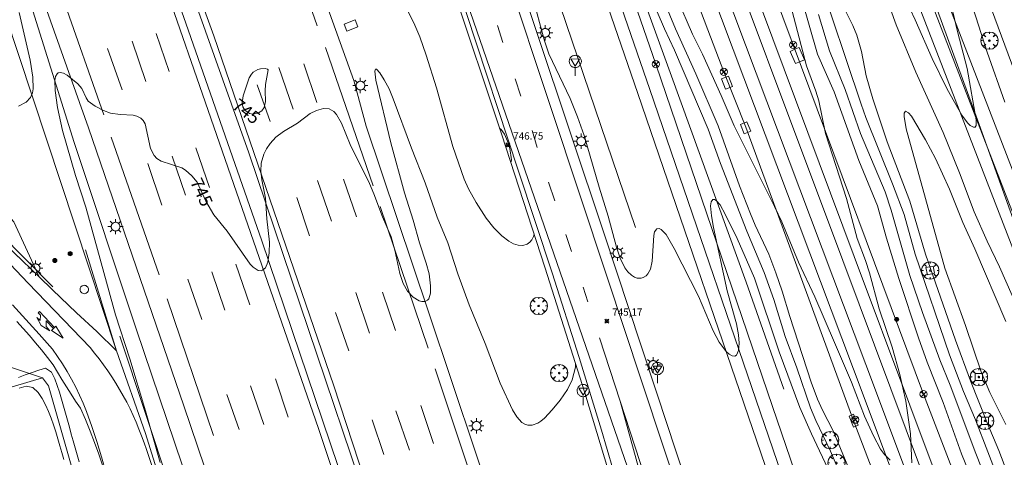
# Model space of a CAD drawing. Units: millimetres. Extents: x 423999 to 425000, y 4488499 to 4489001.
# Drawn here: x 424214 to 424350, y 4488693 to 4488753 of the extents above; entities that cross this region are included whole.
import ezdxf

# ---------------------------------------------------------------- set-up
doc = ezdxf.new("R2010")
doc.units = ezdxf.units.MM
doc.header["$MEASUREMENT"] = 0
doc.layers.get('0').update_dxf_attribs({"lineweight": 9})
for name, color, linetype, lineweight in [('1', 7, 'Continuous', 9), ('f030035l_viaferrea', 7, 'FERROCARRIL', 9), ('f031005l_quitamiedos', 7, 'QUITAMIEDOS', 9), ('f031026l_pinturavial', 253, 'Continuous', 9), ('f040011l_corrienteartificial', 140, 'Continuous', 9), ('f050002l_curvanivel_cgn', 23, 'Continuous', 9), ('f050002l_curvanivel_mae', 213, 'Continuous', 9), ('f050008p_puntocotaterreno', 7, 'Continuous', 9), ('f061013p_arbol', 91, 'Continuous', 9), ('f070045l_muro_mur', 30, 'MURO2', 9), ('f070045l_muro_tap', 11, 'MURO2', 9), ('f070047l_seto', 91, 'Continuous', 9), ('f070048l_alambrada', 7, 'ALAMBRADA_3', 9), ('f070058l_elementoconstruido_bordillo', 30, 'Continuous', 9), ('f070066l_obracontencion', 11, 'CONTENCION', 9), ('f081039p_poste', 7, 'Continuous', 9), ('f081046p_alcorque', 34, 'Continuous', 9), ('f081051p_bolardo', 7, 'Continuous', 9), ('f081055p_farola', 7, 'Continuous', 9), ('f081065p_registro_circular', 7, 'Continuous', 9), ('f081065s_registro_cuadrado', 7, 'Continuous', 9), ('f081068p_senal', 7, 'Continuous', 9), ('f090098s_estacionferroviaria', 7, 'Continuous', 9), ('f090116l_tendido', 240, 'TENDIDO', 9)]:
    doc.layers.add(name, color=color, linetype=linetype, lineweight=lineweight)
doc.styles.get("Standard").update_dxf_attribs({"font": 'arial.ttf'})
doc.styles.add('Style-s7210005_h', font='txt')
doc.linetypes.add('ALAMBRADA_3', pattern='A,6.1e-05,[1,alambrada_3.shx,S=1,R=0,X=0,Y=0],-6.119413', length=6.119474)
doc.linetypes.add('CONTENCION', pattern='A,6.1e-05,[1,obra_contencion.shx,S=1,R=0,X=0,Y=0],-6.120525', length=6.120586)
doc.linetypes.add('FERROCARRIL', pattern='A,0.000117,[1,ferrocarril,S=1,R=359.999999,X=0,Y=0],-11.700838', length=11.700955)
doc.linetypes.add('MURO2', pattern='A,3.1e-05,[1,muro2.shx,S=1,R=0,X=0,Y=0],-3.058844', length=3.058875)
doc.linetypes.add('QUITAMIEDOS', pattern='A,3.1e-05,[1,QUITAMIEDOS.SHX,S=1,R=0,X=0,Y=0],-3.060119', length=3.06015)
doc.linetypes.add('TENDIDO', pattern='A,3.2e-05,[1,tendido.shx,S=1,R=0,X=0,Y=0],-3.208366', length=3.208398)

# ---------------------------------------------------------------- blocks, each defined once
blk = doc.blocks.new('punto_cota')
at = {"layer": 'f050008p_puntocotaterreno'}
for points in [[(0, 0), (-0.28, 0.28)], [(0, 0), (-0.28, -0.28)], [(0, 0), (0.28, 0.28)], [(0, 0), (0.28, -0.28)]]:
    blk.add_lwpolyline(points, dxfattribs=at)
blk.add_circle((0, 0), 0.25, dxfattribs=at)
blk = doc.blocks.new('arbol')
at = {"color": 0, "linetype": 'Continuous', "lineweight": 0, "flags": 128}
for points in [[(0.96, 0.01), (1.2, 0.04), (1.13, 0.47), (0.89, 0.8), (0.53, 0.53), (0.82, 0.88), (0.48, 1.1), (0.05, 1.18), (0.01, 0.96), (-0.05, 1.18), (-0.48, 1.1), (-0.82, 0.88), (-0.5, 0.53), (-0.86, 0.8), (-1.1, 0.47), (-1.19, 0.04), (-0.94, 0.01)], [(-0.94, 0.01), (-1.19, -0.05), (-1.1, -0.48), (-0.86, -0.8), (-0.5, -0.5), (-0.82, -0.88), (-0.48, -1.12)], [(-0.48, -1.12), (-0.05, -1.19), (0.01, -0.94), (0.05, -1.19), (0.48, -1.12), (0.82, -0.88), (0.53, -0.5), (0.89, -0.8), (1.13, -0.48), (1.2, -0.05), (0.96, 0.01)]]:
    blk.add_lwpolyline(points, dxfattribs=at)
at = {"color": 0, "linetype": 'Continuous', "lineweight": 0, "extrusion": (0, 0, -1)}
for start, end in [(180.0229, 7.5946), (7.2233, 180.0229)]:
    blk.add_arc((0, 0), 0.104, start, end, dxfattribs=at)
blk = doc.blocks.new('poste')
at = {"layer": 'f081039p_poste'}
for p, q in [((-0.35, 0.35), (0.35, -0.35)), ((-0.35, -0.35), (0.35, 0.35))]:
    blk.add_line(p, q, dxfattribs=at)
blk.add_circle((0, 0), 0.5, dxfattribs=at)
blk = doc.blocks.new('alcorque')
at = {"layer": 'f081046p_alcorque'}
blk.add_lwpolyline([(-0.5, -0.5), (0.5, -0.5), (0.5, 0.5), (-0.5, 0.5)], close=True, dxfattribs=at)
blk = doc.blocks.new('bolardo')
at = {"layer": 'f081051p_bolardo', "true_color": 0xcd6928}
h = blk.add_hatch(color=32, dxfattribs=at)
h.dxf.hatch_style = 1
edge = h.paths.add_edge_path()
edge.add_arc((0, 0), 0.282, 0, 360)
edge = h.paths.add_edge_path(flags=16)
edge.add_arc((0, 0), 0.149, 0, 360)
at = {"layer": 'f081051p_bolardo'}
h = blk.add_hatch(color=256, dxfattribs=at)
h.dxf.hatch_style = 1
edge = h.paths.add_edge_path()
edge.add_arc((0, 0), 0.149, 0, 360)
for radius in [0.282, 0.149]:
    blk.add_circle((0, 0), radius, dxfattribs=at)
blk = doc.blocks.new('farola')
at = {"layer": '1'}
for points in [[(-1.05, 0, 0), (-0.59, 0, 0)], [(-0.75, 0.75, 0), (-0.42, 0.42, 0)], [(0.01, 0.61, 0), (0.09, 0.6, 0), (0.16, 0.58, 0), (0.24, 0.57, 0), (0.3, 0.52, 0), (0.37, 0.49, 0), (0.43, 0.43, 0), (0.48, 0.39, 0), (0.52, 0.31, 0), (0.57, 0.25, 0), (0.6, 0.18, 0), (0.61, 0.1, 0), (0.61, 0.03, 0), (0.61, -0.03, 0), (0.61, -0.11, 0), (0.6, -0.18, 0), (0.57, -0.26, 0), (0.52, -0.32, 0), (0.48, -0.39, 0), (0.43, -0.44, 0), (0.37, -0.5, 0), (0.3, -0.53, 0), (0.24, -0.57, 0), (0.16, -0.59, 0), (0.09, -0.6, 0), (0, -0.62, 0), (-0.06, -0.6, 0), (-0.14, -0.59, 0), (-0.21, -0.57, 0), (-0.27, -0.53, 0), (-0.35, -0.5, 0), (-0.41, -0.44, 0), (-0.45, -0.39, 0), (-0.5, -0.32, 0), (-0.54, -0.26, 0), (-0.57, -0.18, 0), (-0.59, -0.11, 0), (-0.59, -0.03, 0), (-0.59, 0.03, 0), (-0.59, 0.1, 0), (-0.57, 0.18, 0), (-0.54, 0.25, 0), (-0.5, 0.31, 0), (-0.45, 0.39, 0), (-0.41, 0.43, 0), (-0.35, 0.49, 0), (-0.27, 0.52, 0), (-0.21, 0.57, 0), (-0.14, 0.58, 0), (-0.06, 0.6, 0), (0.01, 0.61, 0)], [(0, 1.05, 0), (0, 0.6, 0)], [(0.75, 0.75, 0), (0.43, 0.43, 0)], [(1.05, 0, 0), (0.61, 0, 0)], [(-0.75, -0.74, 0), (-0.42, -0.41, 0)], [(0, -1.05, 0), (0, -0.62, 0)], [(0.75, -0.75, 0), (0.43, -0.44, 0)]]:
    blk.add_polyline3d(points, dxfattribs=at)
blk = doc.blocks.new('B129')
at = {"layer": 'f081065p_registro_circular'}
for points in [[(0, 0.59, 0), (0.1, 0.57, 0), (0.22, 0.54, 0), (0.33, 0.48, 0), (0.5, 0.31, 0), (0.57, 0.09, 0), (0.57, -0.13, 0), (0.53, -0.24, 0), (0.47, -0.35, 0), (0.29, -0.5, 0), (0.19, -0.56, 0), (0.07, -0.58, 0), (-0.14, -0.57, 0), (-0.26, -0.52, 0), (-0.35, -0.46, 0), (-0.51, -0.28, 0), (-0.56, -0.18, 0), (-0.58, -0.06, 0), (-0.58, 0.05, 0), (-0.56, 0.17, 0), (-0.52, 0.27, 0), (-0.45, 0.36, 0), (-0.28, 0.52, 0), (-0.16, 0.57, 0), (0, 0.59, 0)], [(0, 0.01, 0), (0, 0, 0), (0, 0.01, 0)]]:
    blk.add_polyline3d(points, dxfattribs=at)
blk = doc.blocks.new('señal')
at = {"layer": 'f081068p_senal'}
for points in [[(0, 2.87, 0), (0.1, 2.85, 0), (0.2, 2.85, 0), (0.31, 2.8, 0), (0.38, 2.77, 0), (0.48, 2.71, 0), (0.56, 2.65, 0), (0.63, 2.56, 0), (0.68, 2.49, 0), (0.73, 2.39, 0), (0.79, 2.31, 0), (0.82, 2.2, 0), (0.84, 2.1, 0), (0.84, 1.98, 0), (0.82, 1.88, 0), (0.79, 1.78, 0), (0.77, 1.69, 0), (0.72, 1.59, 0), (0.67, 1.49, 0), (0.58, 1.42, 0), (0.51, 1.37, 0), (0.43, 1.28, 0), (0.32, 1.23, 0), (0.26, 1.21, 0), (0.15, 1.18, 0), (0.05, 1.16, 0), (-0.05, 1.16, 0), (-0.15, 1.18, 0), (-0.26, 1.21, 0), (-0.34, 1.23, 0), (-0.44, 1.28, 0), (-0.51, 1.37, 0), (-0.6, 1.42, 0), (-0.67, 1.49, 0), (-0.72, 1.59, 0), (-0.77, 1.69, 0), (-0.8, 1.78, 0), (-0.82, 1.88, 0), (-0.85, 1.98, 0), (-0.85, 2.1, 0), (-0.82, 2.2, 0), (-0.8, 2.31, 0), (-0.75, 2.39, 0), (-0.7, 2.49, 0), (-0.65, 2.56, 0), (-0.56, 2.65, 0), (-0.5, 2.71, 0), (-0.39, 2.77, 0), (-0.31, 2.8, 0), (-0.2, 2.85, 0), (-0.1, 2.85, 0), (0, 2.87, 0)], [(0, 1.37, 0), (-0.6, 2.36, 0), (0.58, 2.34, 0), (0, 1.37, 0)], [(0, 1.16, 0), (0, 0, 0)]]:
    blk.add_polyline3d(points, dxfattribs=at)

msp = doc.modelspace()

# ---------------------------------------------------------------- linework, layer by layer
at = {"layer": 'f030035l_viaferrea'}
for points in [[(424375.34, 4488500, 743.29), (424366.71, 4488531.57, 743.94), (424355.37, 4488571.25, 744.71), (424342.08, 4488615.54, 745.62), (424329.78, 4488654.34, 746.41), (424318.01, 4488689.9, 747.16), (424299.8, 4488743.1, 748.15), (424276.19, 4488811.69, 749.57), (424257.83, 4488865, 750.64), (424228.65, 4488949.57, 752.31), (424211.24, 4489000, 753.34)], [(424377.14, 4488500, 743.27), (424368.39, 4488532.03, 743.93), (424357.04, 4488571.73, 744.69), (424343.74, 4488616.06, 745.6), (424331.44, 4488654.87, 746.4), (424319.66, 4488690.45, 747.15), (424301.44, 4488743.67, 748.14), (424277.83, 4488812.25, 749.56), (424259.47, 4488865.56, 750.62), (424230.29, 4488950.14, 752.3), (424213.08, 4489000, 753.32)], [(424406.44, 4488500, 748.29), (424401.67, 4488512.74, 748.4), (424376.64, 4488579.26, 749.12), (424354.44, 4488638.63, 749.73), (424331.09, 4488701.05, 750.54), (424309.89, 4488757.48, 751.3), (424292.52, 4488803.96, 751.85), (424270.53, 4488862.52, 752.66), (424251.43, 4488913.68, 753.38), (424230.27, 4488970.14, 754.04), (424219.06, 4489000, 754.43)], [(424408.41, 4488500, 748.16), (424403.39, 4488513.39, 748.27), (424378.36, 4488579.9, 749), (424356.16, 4488639.28, 749.61), (424332.82, 4488701.7, 750.41), (424311.62, 4488758.12, 751.18), (424294.24, 4488804.61, 751.73), (424272.25, 4488863.16, 752.54), (424253.16, 4488914.32, 753.26), (424231.99, 4488970.79, 753.92), (424221.03, 4489000, 754.3)], [(424410.68, 4488500, 748.31), (424383.39, 4488572.57, 748.96), (424362.1, 4488629.3, 749.63), (424343.54, 4488678.83, 750.24), (424328.14, 4488720, 750.69), (424307.19, 4488776.06, 751.47), (424295.29, 4488807.71, 751.88), (424279.55, 4488849.59, 752.45), (424264.58, 4488889.51, 753), (424254.1, 4488917.47, 753.34), (424240.05, 4488955.05, 753.88), (424223.29, 4489000, 754.37)], [(424412.48, 4488500, 748.38), (424384.96, 4488573.16, 749.03), (424363.67, 4488629.89, 749.71), (424345.12, 4488679.41, 750.32), (424329.72, 4488720.58, 750.77), (424308.77, 4488776.65, 751.55), (424296.87, 4488808.3, 751.96), (424281.13, 4488850.17, 752.52), (424266.15, 4488890.1, 753.08), (424255.67, 4488918.05, 753.42), (424241.62, 4488955.63, 753.96), (424225.08, 4489000, 754.45)], [(424434.51, 4488500, 742.4), (424429.05, 4488515.22, 742.72), (424422.56, 4488533.17, 743.09), (424411.23, 4488565.06, 743.73), (424399.4, 4488597.72, 744.46), (424390.41, 4488621.4, 745.09), (424383.47, 4488639.2, 745.43), (424375.29, 4488660.29, 745.76), (424364.08, 4488689.42, 746.39), (424353.33, 4488717.38, 746.94), (424345.68, 4488737.19, 747.34), (424335, 4488764.87, 747.89), (424325.55, 4488789.23, 748.45), (424312.69, 4488822.68, 749.11), (424303.17, 4488847.23, 749.75), (424290.04, 4488881.46, 750.42), (424277.01, 4488915.15, 751.27), (424261.41, 4488955.79, 752.06), (424245.95, 4488995.77, 752.93), (424244.15, 4489000, 753.03)], [(424245.94, 4489000, 752.95), (424248.14, 4488994.7, 752.85), (424257.08, 4488971.95, 752.33), (424273.79, 4488928.39, 751.33), (424310.68, 4488832.66, 749.29), (424348.21, 4488735.49, 747.37), (424363.05, 4488697.14, 746.55), (424377.5, 4488659.56, 745.78), (424390.84, 4488624.76, 745.06), (424400.84, 4488598.6, 744.47), (424411.79, 4488568.44, 743.84), (424419.47, 4488546.92, 743.41), (424431.21, 4488514.17, 742.68), (424436.27, 4488500, 742.37)]]:
    msp.add_polyline3d(points, dxfattribs=at)
at = {"layer": 'f031005l_quitamiedos'}
for points in [[(424262.22, 4488738.61, 745.73), (424260.52, 4488744.94, 745.59), (424253.56, 4488764.33, 746.1), (424245.96, 4488785.21, 746.19), (424237.73, 4488807.94, 746.41), (424225.83, 4488839.6, 746.63), (424219.89, 4488855.41, 756.05)], [(424292.75, 4488500, 743.21), (424284.98, 4488525.7, 743.41), (424275.3, 4488557.05, 743.56), (424265.83, 4488587.39, 743.86), (424259.78, 4488606.54, 744.07), (424248.03, 4488644.37, 744.77), (424240.27, 4488668.45, 745.17), (424231.71, 4488696.08, 745.49), (424227.68, 4488707.49, 745.66), (424223.41, 4488721.48, 745.66)]]:
    msp.add_polyline3d(points, dxfattribs=at)
at = {"layer": 'f031026l_pinturavial'}
for p, q in [((424248.72, 4488771.59, 745.77), (424255.46, 4488752.48, 745.5)), ((424219.17, 4488759.51, 745.35), (424225.94, 4488740.16, 745.26)), ((424280.38, 4488752.52, 751.47), (424281.15, 4488750.18, 751.38)), ((424233.2, 4488751.44, 745.37), (424235, 4488746.17, 745.32)), ((424226.48, 4488749.33, 745.28), (424228.49, 4488743.61, 745.28)), ((424231.77, 4488744.8, 745.28), (424229.86, 4488750.36, 745.37)), ((424256.6, 4488749.47, 745.5), (424263.2, 4488730.33, 745.32)), ((424250.14, 4488746.72, 745.54), (424252.14, 4488740.96, 745.41)), ((424253.61, 4488747.21, 745.45), (424255.4, 4488741.86, 745.36)), ((424282.84, 4488745.17, 751.16), (424283.6, 4488742.76, 750.93)), ((424247.15, 4488744.33, 745.32), (424248.96, 4488739.25, 745.32)), ((424226.98, 4488737.08, 745.17), (424233.61, 4488718.01, 745.08)), ((424285.2, 4488737.98, 750.48), (424285.9, 4488735.64, 750.48)), ((424238.67, 4488735.6, 745.23), (424240.57, 4488730.09, 745.23)), ((424237.25, 4488729.07, 745.14), (424235.4, 4488734.44, 745.23)), ((424232.02, 4488733.41, 745.1), (424233.98, 4488727.68, 745.05)), ((424255.48, 4488731.07, 745.23), (424257.42, 4488725.44, 745.23)), ((424259.08, 4488731.24, 745.23), (424260.88, 4488726.04, 745.23)), ((424287.43, 4488730.85, 750.12), (424288.34, 4488728.26, 750.12)), ((424252.66, 4488728.74, 745.23), (424254.4, 4488723.44, 745.14)), ((424264.19, 4488727.49, 745.32), (424270.82, 4488707.86, 745.05)), ((424289.86, 4488723.62, 749.85), (424290.62, 4488721.25, 749.76)), ((424244.21, 4488719.5, 745.1), (424246.13, 4488713.85, 745.1)), ((424242.67, 4488713.14, 744.96), (424240.9, 4488718.44, 745.05)), ((424237.56, 4488717.44, 745.05), (424239.51, 4488711.83, 744.96)), ((424260.78, 4488715.59, 745.09), (424262.68, 4488709.96, 745.09)), ((424264.48, 4488715.61, 745.09), (424266.28, 4488710.32, 745.09)), ((424292.23, 4488716.33, 749.63), (424292.89, 4488714.29, 749.54)), ((424234.73, 4488714.71, 744.9), (424241.14, 4488695.8, 744.81)), ((424258, 4488712.79, 744.96), (424259.84, 4488707.5, 744.96)), ((424249.67, 4488703.62, 745.01), (424251.43, 4488698.32, 744.92)), ((424242.97, 4488701.48, 744.92), (424244.69, 4488696.62, 744.92)), ((424248.07, 4488697.31, 744.92), (424246.23, 4488702.66, 744.96)), ((424266.33, 4488699.22, 744.91), (424268.22, 4488693.74, 744.91)), ((424269.77, 4488699.92, 744.96), (424271.55, 4488694.7, 744.91)), ((424263.06, 4488697.96, 744.87), (424264.69, 4488693.17, 744.82))]:
    msp.add_line(p, q, dxfattribs=at)
for points in [[(424309.4, 4488596.52, 743.88), (424308.46, 4488604.53, 744.1), (424307.37, 4488613.94, 744.55), (424305.59, 4488631.07, 745.45), (424303.76, 4488647.99, 746.44), (424301.82, 4488664.16, 747.43), (424300.07, 4488675.68, 747.88), (424298.86, 4488681.54, 748.15), (424297.17, 4488688.26, 748.33), (424296.34, 4488691.16, 748.46), (424294.79, 4488696.54, 748.69), (424291.69, 4488706.58, 749.23), (424287.95, 4488718.3, 749.77), (424283.31, 4488732.38, 750.49), (424276.05, 4488754.34, 751.66), (424270.31, 4488771.18, 752.56), (424265.75, 4488784.56, 753.28), (424253.05, 4488821.44, 754.99), (424244.15, 4488846.66, 755.71), (424238.7, 4488861.6, 756.06), (424234.69, 4488875.23, 756.15)], [(424205.25, 4488848.26, 746.68), (424211.4, 4488831.93, 746.44), (424224.14, 4488797.91, 745.9), (424241.16, 4488751.09, 745.36), (424257.75, 4488702.67, 744.82), (424275.17, 4488649.43, 744.28), (424290.57, 4488599.6, 743.74)], [(424201.55, 4488846.74, 746.66), (424208.64, 4488828.15, 746.4), (424218.43, 4488802.42, 746.04), (424231.41, 4488766.73, 745.68), (424255.63, 4488696.75, 744.96), (424268.74, 4488657.51, 744.78), (424279.71, 4488623.06, 744.42), (424287.12, 4488599.23, 744.15)], [(424335.3, 4488591.13, 744.58), (424329.48, 4488610.92, 745.26), (424324.76, 4488626.24, 745.8), (424319.52, 4488643.43, 746.43), (424312.78, 4488665.01, 747.15), (424306.56, 4488684.45, 748.05), (424300.31, 4488703.36, 748.77), (424295.54, 4488717.69, 749.58), (424287.8, 4488741.05, 750.66), (424281.49, 4488760.09, 751.65)], [(424207.2, 4488725.61, 745.72), (424215.5, 4488716.88, 745.36), (424224.04, 4488707.97, 745.36), (424224.68, 4488707.19, 745.38), (424225.3, 4488706.39, 745.39), (424225.91, 4488705.58, 745.41), (424226.49, 4488704.75, 745.42), (424227.06, 4488703.9, 745.43), (424227.6, 4488703.04, 745.44), (424228.12, 4488702.17, 745.45), (424228.63, 4488701.28, 745.45), (424229.11, 4488700.38, 745.46), (424229.57, 4488699.47, 745.46), (424230, 4488698.55, 745.46), (424230.42, 4488697.62, 745.46), (424230.81, 4488696.68, 745.46), (424231.17, 4488695.74, 745.46), (424231.52, 4488694.78, 745.46), (424231.84, 4488693.83, 745.45), (424236.61, 4488679.45, 745.27), (424245.79, 4488651.22, 744.64), (424254.5, 4488623.5, 744.28), (424263.16, 4488595.41, 743.76)], [(424213.33, 4488713.89, 745.71), (424215.18, 4488711.85, 745.66), (424217.02, 4488709.79, 745.62), (424218.84, 4488707.73, 745.57), (424219.55, 4488706.72, 745.57), (424220.22, 4488705.69, 745.56), (424220.87, 4488704.64, 745.55), (424221.48, 4488703.57, 745.55), (424222.06, 4488702.48, 745.55), (424222.6, 4488701.37, 745.55), (424223.1, 4488700.24, 745.55), (424223.57, 4488699.11, 745.55), (424224.28, 4488697.03, 745.56), (424224.96, 4488694.94, 745.55), (424225.61, 4488692.84, 745.53), (424226.23, 4488690.73, 745.5)], [(424218.97, 4488710.58, 745.56), (424217.96, 4488711.65, 745.56), (424217.97, 4488710.88, 745.56), (424218.47, 4488710.29, 745.56), (424217.29, 4488711.02, 745.6), (424216.7, 4488712.13, 745.6), (424217.15, 4488711.71, 745.59), (424217.19, 4488712.43, 745.61), (424216.87, 4488712.77, 745.61), (424217.04, 4488712.95, 745.61), (424219.12, 4488710.73, 745.58)], [(424218.72, 4488710.33, 745.56), (424219.31, 4488710.93, 745.58), (424220.31, 4488709.27, 745.56), (424218.72, 4488710.33, 745.56)], [(424294.48, 4488709.32, 749.22), (424297.35, 4488700.55, 748.86), (424302.14, 4488685.8, 748.23), (424305.1, 4488676.22, 747.78), (424309.01, 4488663.59, 747.24), (424312.63, 4488652.14, 746.79), (424316.02, 4488641.17, 746.52), (424318.78, 4488632.26, 746.16), (424321.58, 4488623.14, 745.89), (424325.07, 4488611.59, 745.44), (424328.33, 4488600.5, 744.9), (424331.59, 4488589.76, 744.63)], [(424271.78, 4488705, 745.05), (424280.2, 4488679.7, 744.78), (424288.72, 4488652.81, 744.42), (424296.25, 4488628.74, 744.06), (424305.31, 4488598.92, 743.7)], [(424297.35, 4488700.55, 748.86), (424301.05, 4488687.18, 748.32)]]:
    msp.add_polyline3d(points, dxfattribs=at)
at = {"layer": 'f040011l_corrienteartificial'}
msp.add_polyline3d([(424184.24, 4488839.55, 748.29), (424185.37, 4488836.72, 748.29), (424191.93, 4488820.4, 748.29), (424198.58, 4488801.82, 748.3), (424207.06, 4488778.75, 748.3), (424213.65, 4488762.52, 745.53), (424221.87, 4488736.36, 746.63), (424230.4, 4488710.56, 745.32), (424236.84, 4488691.57, 745.55), (424245.42, 4488664.56, 659.02), (424251.86, 4488646.41, 744.73), (424252.43, 4488643.11, 658.99)], dxfattribs=at)
at = {"layer": 'f050002l_curvanivel_cgn'}
for points in [[(424299.87, 4488764.58, 749), (424305.02, 4488752.05, 749), (424307.84, 4488745.86, 749), (424310.9, 4488738.63, 749), (424313.85, 4488730.35, 749), (424315.37, 4488726.46, 749), (424316.02, 4488724.9, 749), (424317.9, 4488720.87, 749), (424318.9, 4488718.32, 749), (424319.77, 4488715.77, 749), (424320.83, 4488712.24, 749), (424323.77, 4488703.18, 749), (424324.66, 4488700.8, 749), (424325.35, 4488699.29, 749), (424326.84, 4488696.42, 749), (424329.85, 4488689.08, 749)], [(424264.96, 4488760.7, 746), (424268.95, 4488752.57, 746), (424269.64, 4488750.95, 746), (424270.54, 4488748.44, 746), (424271.96, 4488743.91, 746), (424274.2, 4488735.8, 746), (424275.78, 4488731.26, 746), (424276.38, 4488729.92, 746), (424277.43, 4488728.05, 746), (424278.85, 4488725.85, 746), (424279.89, 4488724.53, 746), (424281, 4488723.4, 746), (424281.96, 4488722.66, 746), (424282.61, 4488722.31, 746), (424283.26, 4488722.11, 746), (424283.88, 4488722.07, 746), (424284.52, 4488722.27, 746), (424284.86, 4488722.52, 746), (424285.14, 4488722.86, 746), (424285.38, 4488723.33, 746), (424285.46, 4488723.68, 746)], [(424299.57, 4488761.19, 748), (424303.49, 4488752.08, 748), (424304.87, 4488749.12, 748), (424309.53, 4488738.17, 748), (424311.22, 4488733.43, 748), (424314.86, 4488724.08, 748), (424317.27, 4488718.34, 748), (424318.59, 4488714.62, 748), (424320.2, 4488709.48, 748), (424321.79, 4488705.17, 748), (424323.7, 4488699.6, 748), (424324.43, 4488697.86, 748), (424326.43, 4488693.61, 748), (424328.3, 4488689.28, 748), (424331.14, 4488682.23, 748), (424333.01, 4488677.11, 748), (424335.96, 4488669.76, 748), (424338.02, 4488664.25, 748), (424340.67, 4488658.03, 748), (424342.43, 4488653.44, 748), (424348.76, 4488638.34, 748), (424351.39, 4488632.76, 748)], [(424351.04, 4488674.24, 749), (424347.2, 4488686.8, 749), (424344.58, 4488693.25, 749), (424342.01, 4488700.35, 749), (424339.83, 4488705.95, 749), (424338.63, 4488709.31, 749), (424335.88, 4488717.53, 749), (424334.19, 4488723.11, 749), (424332.95, 4488727.56, 749), (424330.38, 4488733.86, 749), (424326.94, 4488743.33, 749), (424324.64, 4488748.57, 749), (424321.37, 4488759.99, 749)], [(424351.48, 4488685.28, 747), (424349.91, 4488689.11, 747), (424346.49, 4488697.94, 747), (424344.86, 4488701.88, 747), (424342.89, 4488706.97, 747), (424338.15, 4488720.88, 747), (424336.64, 4488726.37, 747), (424335.04, 4488730.62, 747), (424331.33, 4488739.81, 747), (424330.67, 4488741.62, 747), (424324.56, 4488759.96, 747)], [(424335.37, 4488759.26, 747), (424338.14, 4488753.31, 747), (424340.52, 4488747.95, 747), (424342.58, 4488743.73, 747), (424344.6, 4488740.1, 747), (424345.38, 4488739.08, 747), (424345.75, 4488738.71, 747), (424346.22, 4488738.44, 747), (424346.44, 4488738.44, 747), (424346.6, 4488738.67, 747), (424346.61, 4488739.47, 747), (424345.33, 4488746.59, 747), (424343.99, 4488751.71, 747), (424342.94, 4488756.22, 747)], [(424333.78, 4488757.49, 746), (424335.52, 4488752.63, 746), (424338.26, 4488746.07, 746), (424342.04, 4488737.72, 746), (424344.3, 4488732.13, 746), (424346.34, 4488726.74, 746), (424348.11, 4488722.7, 746), (424349.83, 4488719.15, 746), (424353.52, 4488710.8, 746)], [(424285.18, 4488756.75, 747), (424286.91, 4488750.39, 747), (424287.51, 4488748.62, 747), (424290.43, 4488742.44, 747), (424291.46, 4488739.9, 747), (424292.4, 4488737.31, 747), (424294.47, 4488730.15, 747), (424295.72, 4488726.15, 747), (424296.85, 4488721.85, 747), (424297.37, 4488720.33, 747), (424298.02, 4488719.01, 747), (424298.44, 4488718.42, 747), (424298.92, 4488717.96, 747), (424299.32, 4488717.7, 747), (424299.73, 4488717.55, 747), (424300.26, 4488717.54, 747), (424300.55, 4488717.63, 747), (424300.96, 4488717.89, 747), (424301.19, 4488718.15, 747), (424301.54, 4488718.81, 747), (424301.8, 4488719.89, 747), (424302.03, 4488723.46, 747), (424302.13, 4488723.99, 747), (424302.41, 4488724.41, 747), (424302.75, 4488724.44, 747), (424303.05, 4488724.29, 747), (424303.71, 4488723.59, 747), (424304.84, 4488721.67, 747), (424308.19, 4488715.05, 747), (424310.21, 4488710.26, 747), (424311.06, 4488708.7, 747), (424312.01, 4488707.39, 747), (424312.43, 4488707.02, 747), (424312.83, 4488706.8, 747), (424313.22, 4488706.76, 747), (424313.44, 4488706.91, 747), (424313.72, 4488707.57, 747), (424313.81, 4488708.56, 747), (424313.74, 4488709.71, 747), (424313.44, 4488711.24, 747), (424312.16, 4488715.83, 747), (424310.28, 4488724.59, 747), (424309.98, 4488726.21, 747), (424309.85, 4488727.56, 747), (424309.93, 4488728.11, 747), (424310.19, 4488728.45, 747), (424310.4, 4488728.45, 747), (424310.64, 4488728.32, 747), (424311.18, 4488727.72, 747), (424311.9, 4488726.42, 747), (424313.56, 4488723.03, 747), (424315.95, 4488717.58, 747), (424319.34, 4488707.37, 747), (424322.23, 4488699.65, 747), (424323.8, 4488696.02, 747), (424326.46, 4488690.44, 747)], [(424353.9, 4488682.83, 746), (424349.74, 4488693.7, 746), (424348.1, 4488697.55, 746), (424345.79, 4488703.35, 746), (424343.74, 4488708.96, 746), (424339.6, 4488720.9, 746), (424337.4, 4488728.24, 746), (424334.28, 4488736.45, 746), (424332.29, 4488742.37, 746), (424331.37, 4488745.58, 746), (424330.73, 4488748.92, 746), (424330.09, 4488751.2, 746), (424329.55, 4488752.52, 746), (424327.45, 4488756.75, 746)], [(424350.56, 4488741.92, 746), (424348.1, 4488748.82, 746), (424345.71, 4488756.34, 746)], [(424214.14, 4488741.38, 746), (424215.21, 4488741.91, 746), (424215.83, 4488742.58, 746), (424216.09, 4488743.22, 746), (424216.18, 4488743.75, 746), (424216.13, 4488745.38, 746), (424215.75, 4488747.74, 746), (424214.24, 4488754.34, 746)], [(424351.85, 4488679.39, 748), (424349.77, 4488685.14, 748), (424346.56, 4488693.31, 748), (424342.98, 4488702.76, 748), (424341.56, 4488706.24, 748), (424339.16, 4488712.83, 748), (424337.44, 4488717.94, 748), (424334.85, 4488726.97, 748), (424334.01, 4488729.5, 748), (424330.6, 4488737.58, 748), (424328.48, 4488743.67, 748), (424326.32, 4488749.02, 748), (424324.79, 4488754.05, 748)], [(424282.26, 4488733.53, 747), (424282.34, 4488733.94, 747), (424282.11, 4488735.49, 747), (424281.79, 4488736.53, 747), (424281.35, 4488737.47, 747), (424280.89, 4488738.13, 747), (424280.69, 4488738.33, 747)]]:
    msp.add_polyline3d(points, dxfattribs=at)
at = {"layer": 'f050002l_curvanivel_mae'}
for points in [[(424337.69, 4488692.02, 750), (424337.51, 4488696, 750), (424336.89, 4488700.53, 750), (424336.04, 4488704.23, 750), (424334.97, 4488707.99, 750), (424333.2, 4488713.3, 750), (424331.84, 4488718.3, 750), (424331.29, 4488719.99, 750), (424330.15, 4488723.03, 750), (424328.64, 4488728.6, 750), (424325.78, 4488737.6, 750), (424324.83, 4488742.1, 750), (424324.42, 4488743.45, 750), (424323.13, 4488746.96, 750), (424320.36, 4488757.54, 750)], [(424305.31, 4488756.18, 750), (424307.38, 4488751.32, 750), (424308.73, 4488748.54, 750), (424311.31, 4488742.85, 750), (424313.12, 4488738.63, 750), (424318.7, 4488727.5, 750), (424319.7, 4488725.36, 750), (424322.02, 4488719.78, 750), (424324.27, 4488714.97, 750), (424327.01, 4488708.64, 750), (424329.34, 4488703.18, 750), (424331.15, 4488698.46, 750), (424332.39, 4488695.72, 750), (424333.37, 4488693.91, 750), (424333.91, 4488693.16, 750), (424334.68, 4488692.35, 750)], [(424233.73, 4488692.05, 745), (424231.72, 4488699.18, 745), (424229.56, 4488706.41, 745), (424227.56, 4488712.5, 745), (424223.47, 4488727.39, 745), (424222.05, 4488731.77, 745), (424220.25, 4488738, 745), (424219.53, 4488741.2, 745), (424219.22, 4488743.55, 745), (424219.19, 4488744.93, 745), (424219.28, 4488745.49, 745), (424219.49, 4488745.86, 745), (424219.63, 4488745.97, 745), (424219.92, 4488746.03, 745), (424220.38, 4488745.92, 745), (424220.89, 4488745.64, 745), (424222.37, 4488744.46, 745), (424222.91, 4488743.83, 745), (424223.5, 4488742.51, 745), (424223.8, 4488742.06, 745), (424224.74, 4488741.35, 745), (424225.89, 4488740.76, 745), (424226.87, 4488740.4, 745), (424228.21, 4488740.19, 745), (424230.02, 4488740.1, 745), (424230.53, 4488739.99, 745), (424231.09, 4488739.7, 745), (424231.39, 4488739.4, 745), (424231.68, 4488738.9, 745), (424232.39, 4488735.49, 745), (424232.89, 4488734.53, 745), (424233.29, 4488734.13, 745), (424233.88, 4488733.77, 745), (424236.76, 4488732.82, 745), (424237.25, 4488732.52, 745), (424238.14, 4488731.74, 745), (424238.85, 4488730.85, 745), (424240.06, 4488728.2, 745), (424241.18, 4488726.33, 745), (424243.01, 4488724.06, 745), (424246.21, 4488719.52, 745), (424246.62, 4488719.06, 745), (424247.3, 4488718.62, 745), (424247.72, 4488718.58, 745), (424247.91, 4488718.65, 745), (424248.3, 4488719, 745), (424248.64, 4488719.79, 745), (424248.83, 4488721.07, 745), (424248.84, 4488722.55, 745), (424248.51, 4488725.78, 745), (424248.33, 4488728.65, 745), (424247.82, 4488731.16, 745), (424247.67, 4488732.38, 745), (424247.72, 4488733.47, 745), (424248.07, 4488734.73, 745), (424248.46, 4488735.48, 745), (424248.94, 4488736.19, 745), (424249.76, 4488737.06, 745), (424250.8, 4488737.85, 745), (424252.73, 4488739.03, 745), (424254.5, 4488740.37, 745), (424255.34, 4488740.78, 745), (424256.34, 4488741.03, 745), (424257.1, 4488740.98, 745), (424257.74, 4488740.63, 745), (424258.14, 4488740.21, 745), (424258.82, 4488739.02, 745), (424260.03, 4488736.04, 745), (424262.68, 4488730.67, 745), (424263.3, 4488729.25, 745), (424264.5, 4488726.07, 745), (424265.68, 4488723.27, 745), (424266.2, 4488721.45, 745), (424266.88, 4488718.21, 745), (424267.34, 4488716.81, 745), (424267.96, 4488715.74, 745), (424268.73, 4488714.91, 745), (424269.57, 4488714.41, 745), (424269.92, 4488714.31, 745), (424270.4, 4488714.33, 745), (424270.73, 4488714.5, 745), (424270.9, 4488714.7, 745), (424271.14, 4488715.48, 745), (424271.15, 4488716.5, 745), (424270.93, 4488718.18, 745), (424270.54, 4488719.64, 745), (424269.61, 4488722.43, 745), (424268.74, 4488725.57, 745), (424267.52, 4488729.37, 745), (424265.63, 4488736.27, 745), (424263.57, 4488744.98, 745), (424263.41, 4488746.22, 745), (424263.52, 4488746.5, 745), (424263.67, 4488746.47, 745), (424264.14, 4488745.97, 745), (424264.74, 4488745, 745), (424265.4, 4488743.75, 745), (424265.97, 4488742.39, 745), (424268.48, 4488735.55, 745), (424270.38, 4488730.77, 745), (424272.07, 4488726, 745), (424273.51, 4488722.46, 745), (424274.91, 4488718.17, 745), (424276.47, 4488713.88, 745), (424278.71, 4488708.5, 745), (424280.75, 4488703.02, 745), (424282.45, 4488699.33, 745), (424283.06, 4488698.36, 745), (424283.78, 4488697.6, 745), (424284.19, 4488697.35, 745), (424284.6, 4488697.21, 745), (424285.17, 4488697.2, 745), (424285.96, 4488697.49, 745), (424286.38, 4488697.76, 745), (424286.91, 4488698.2, 745), (424287.97, 4488699.33, 745), (424289.06, 4488700.68, 745), (424290.08, 4488702.17, 745), (424290.72, 4488703.51, 745), (424291.16, 4488705.23, 745), (424291.2, 4488705.73, 745)], [(424248.7, 4488746.4, 745), (424248.3, 4488744.37, 745), (424248.24, 4488743.49, 745), (424248.32, 4488741.99, 745), (424248.13, 4488741.16, 745), (424247.79, 4488740.73, 745), (424247.34, 4488740.42, 745), (424246.59, 4488740.24, 745), (424246.08, 4488740.34, 745), (424245.44, 4488740.83, 745), (424245.19, 4488741.28, 745), (424245.07, 4488741.84, 745), (424245.21, 4488742.81, 745), (424246.06, 4488745.27, 745), (424246.37, 4488745.81, 745), (424246.61, 4488746.05, 745), (424247.24, 4488746.44, 745), (424247.61, 4488746.55, 745), (424248.24, 4488746.59, 745), (424248.59, 4488746.5, 745), (424248.7, 4488746.4, 745)], [(424350.68, 4488697.3, 745), (424348.47, 4488701.73, 745), (424347.27, 4488704.61, 745), (424345.12, 4488711.02, 745), (424342.25, 4488718.96, 745), (424336.92, 4488738.25, 745), (424336.65, 4488739.95, 745), (424336.65, 4488740.41, 745), (424336.81, 4488740.66, 745), (424337.24, 4488740.46, 745), (424337.67, 4488739.96, 745), (424339.59, 4488736.72, 745), (424340.96, 4488734.12, 745), (424342.92, 4488729.87, 745), (424344.76, 4488725.27, 745), (424346.43, 4488721.6, 745), (424350.72, 4488711.57, 745)]]:
    msp.add_polyline3d(points, dxfattribs=at)
at = {"layer": 'f070045l_muro_mur'}
for points in [[(424321.61, 4488749.28, 750.67), (424322.1, 4488749.49, 750.67), (424322.83, 4488747.8, 750.67), (424322.31, 4488747.57, 750.67), (424321.59, 4488747.26, 750.67), (424320.85, 4488748.95, 750.67), (424321.61, 4488749.28, 750.67)], [(424311.38, 4488745.13, 750.66), (424311.94, 4488743.7, 750.66), (424312.91, 4488744.08, 750.66), (424312.35, 4488745.5, 750.66), (424311.38, 4488745.13, 750.66)], [(424313.98, 4488738.83, 750.66), (424314.53, 4488737.52, 750.66), (424315.42, 4488737.89, 750.66), (424314.86, 4488739.2, 750.66), (424313.98, 4488738.83, 750.66)], [(424196.58, 4488727.27, 718.09), (424194.19, 4488726.24, 718.09), (424199.44, 4488715.29, 718.21), (424208.84, 4488706.64, 718.35), (424217.49, 4488703.77, 719.01)], [(424329.01, 4488698.46, 750.11), (424329.64, 4488696.96, 750.07), (424330.26, 4488697.22, 750.11), (424329.62, 4488698.72, 750.11), (424329.01, 4488698.46, 750.11)]]:
    msp.add_polyline3d(points, dxfattribs=at)
at = {"layer": 'f070045l_muro_tap'}
for points in [[(424301.92, 4488703.18, 749.03), (424295.21, 4488723.56, 750), (424276.39, 4488779.91, 753.07), (424268.79, 4488802, 754.16), (424251.18, 4488852.31, 755.79), (424245.72, 4488868, 756.04), (424245.08, 4488870.05, 756.04), (424244.64, 4488871.89, 756.16), (424243.08, 4488879.35, 756.19)], [(424205.44, 4488846.2, 746.76), (424209.53, 4488835.58, 746.61), (424217.88, 4488814.15, 746.38), (424230.17, 4488779.39, 746.03), (424246, 4488734.91, 745.27), (424262.5, 4488686.02, 744.73), (424280.15, 4488631.22, 744.06), (424295.81, 4488579.91, 743.64), (424305.69, 4488547.82, 743.47), (424317.84, 4488508.62, 742.98), (424320.44, 4488500, 742.87)], [(424203.33, 4488845.23, 746.84), (424210.51, 4488826.52, 746.65), (424218.56, 4488804.8, 746.3), (424227.85, 4488779.29, 746), (424236.96, 4488753.78, 745.72), (424247.81, 4488722.71, 745.42), (424258.29, 4488691.61, 745.14), (424270, 4488656.42, 744.76), (424277.92, 4488631.68, 744.5), (424286.9, 4488603.22, 744.32), (424295.77, 4488574.2, 744.1), (424303.74, 4488547.82, 743.81), (424312.01, 4488520.54, 743.29), (424318.28, 4488500, 743.03), (424318.28, 4488500, 743.03)], [(424299.92, 4488500, 743.51), (424295.86, 4488513.65, 743.63), (424285.58, 4488547.06, 743.87), (424276.99, 4488575.92, 744.1), (424267.03, 4488608.13, 744.28), (424257.64, 4488637.41, 744.49), (424247.54, 4488668.84, 744.76), (424237.02, 4488699.91, 744.93), (424223.83, 4488738.35, 745.34), (424212.83, 4488769.47, 745.65), (424202.25, 4488798.56, 746.04), (424187.31, 4488838.55, 746.58), (424186.48, 4488840.78, 750.88)], [(424320, 4488702.22, 655.12), (424314.79, 4488717.02, 654.87), (424304.46, 4488745.51, 654.47), (424295.65, 4488769.77, 654.47), (424286.9, 4488794.56, 654.07)], [(424305.42, 4488603, 744.03), (424303.77, 4488609.21, 744.03), (424296.52, 4488632.77, 744.5), (424288.44, 4488658.86, 744.76), (424280.65, 4488683.58, 744.97), (424270.87, 4488712.88, 745.42), (424262.22, 4488738.61, 745.73)], [(424294.12, 4488500, 658.99), (424290.11, 4488512.71, 658.99), (424281.89, 4488539.08, 658.99), (424276.47, 4488557.54, 658.99), (424264.33, 4488598.31, 658.99), (424253.33, 4488631.92, 658.99), (424242.1, 4488667.56, 658.99), (424228.16, 4488709.53, 659.04)], [(424217.49, 4488703.77, 534.08), (424135.34, 4488679.31, 534.76), (424141.1, 4488654.25, 534.76)], [(424217.49, 4488703.77, 530.69), (424218.28, 4488702.65, 530.69), (424232.33, 4488653.58, 531.2), (424236.75, 4488637.58, 531.2), (424236.67, 4488632.28, 531.2), (424234.76, 4488629.41, 531.2), (424226.72, 4488626.99, 531.2)]]:
    msp.add_polyline3d(points, dxfattribs=at)
at = {"layer": 'f070047l_seto'}
for points in [[(424214.16, 4488703.83, 746.42), (424215.09, 4488704.16, 746.25), (424216.02, 4488704.49, 746.09), (424216.95, 4488704.82, 745.93), (424217.89, 4488705.11, 745.76), (424218.72, 4488704.55, 745.67), (424219.16, 4488703.65, 745.66), (424219.49, 4488702.71, 745.67), (424219.8, 4488701.76, 745.67), (424220.09, 4488700.8, 745.68), (424220.37, 4488699.84, 745.69), (424220.64, 4488698.88, 745.7), (424220.91, 4488697.92, 745.71), (424221.18, 4488696.95, 745.72), (424221.44, 4488695.99, 745.72), (424221.71, 4488695.03, 745.73), (424221.98, 4488694.06, 745.73), (424222.25, 4488693.1, 745.73), (424222.52, 4488692.14, 745.72)], [(424220.44, 4488692.45, 745.72), (424220.16, 4488693.41, 745.72), (424219.87, 4488694.37, 745.72), (424219.59, 4488695.33, 745.71), (424219.31, 4488696.29, 745.71), (424218.99, 4488697.24, 745.71), (424218.66, 4488698.18, 745.71), (424218.3, 4488699.11, 745.73), (424217.9, 4488700.03, 745.75), (424217.43, 4488700.91, 745.79), (424216.87, 4488701.74, 745.86), (424216.15, 4488702.42, 745.97), (424215.19, 4488702.62, 746.17), (424214.25, 4488702.35, 746.39)]]:
    msp.add_polyline3d(points, dxfattribs=at)
at = {"layer": 'f070048l_alambrada'}
msp.add_polyline3d([(424218.91, 4488716.34, 745.85), (424204.07, 4488731.36, 746.11), (424195.32, 4488740.83, 746.11), (424159.18, 4488780.07, 746.11), (424150.75, 4488792.38, 752.88)], dxfattribs=at)
at = {"layer": 'f070058l_elementoconstruido_bordillo'}
for points in [[(424262.22, 4488738.61, 745.36), (424260.52, 4488744.94, 745.33), (424253.56, 4488764.33, 745.66), (424245.96, 4488785.21, 745.84), (424237.73, 4488807.94, 746.11), (424225.83, 4488839.6, 746.33), (424219.89, 4488855.41, 746.5)], [(424174.41, 4488761.66, 749.17), (424190.97, 4488743.64, 747.05), (424208.89, 4488725.51, 745.63), (424216.99, 4488717.74, 745.52)], [(424216.99, 4488717.74, 745.52), (424213.5, 4488725.34, 745.62), (424209.79, 4488729.44, 745.75), (424205.95, 4488743.6, 746.15), (424200.8, 4488741.88, 746.22), (424198.81, 4488750.47, 746.38), (424203.57, 4488753.78, 746.64), (424203.31, 4488758.14, 746.89), (424210.32, 4488760, 746.79), (424227.68, 4488707.49, 745.39)], [(424216.99, 4488717.74, 745.52), (424218.85, 4488715.96, 745.53), (424222.19, 4488712.75, 745.51), (424224.96, 4488710.2, 745.42), (424227.68, 4488707.49, 745.39)], [(424213.93, 4488711.56, 745.4), (424214.8, 4488710.59, 745.38), (424215.66, 4488709.62, 745.35), (424216.51, 4488708.63, 745.35), (424217.34, 4488707.62, 745.34), (424218.16, 4488706.6, 745.38), (424218.96, 4488705.58, 745.37), (424219.55, 4488704.55, 745.33), (424220.15, 4488703.53, 745.26), (424220.77, 4488702.52, 745.31), (424221.41, 4488701.52, 745.29), (424222.05, 4488700.53, 745.3), (424222.72, 4488699.56, 745.25), (424223.4, 4488697.98, 745.15), (424224.05, 4488696.4, 745.22), (424224.66, 4488694.8, 745.16), (424225.24, 4488693.18, 745.17), (424225.79, 4488691.56, 745.21)], [(424227.68, 4488707.49, 745.39), (424231.71, 4488696.08, 745.26), (424240.27, 4488668.45, 744.82), (424248.03, 4488644.37, 744.43), (424259.78, 4488606.54, 743.74), (424265.83, 4488587.39, 743.48), (424275.3, 4488557.05, 743.17), (424284.98, 4488525.7, 743.17), (424292.75, 4488500, 742.83)], [(424362.82, 4488500, 742.43), (424354.78, 4488528.99, 742.87), (424338.65, 4488584.98, 744), (424327.75, 4488621.61, 745.43), (424316.3, 4488658.27, 746.77), (424308.92, 4488681.9, 746.7), (424302.47, 4488701.5, 746.96), (424301.92, 4488703.18, 746.9)]]:
    msp.add_polyline3d(points, dxfattribs=at)
at = {"layer": 'f070066l_obracontencion'}
for points in [[(424299.5, 4488724.58, 749.27), (424282.68, 4488774.03, 747.94)], [(424274.11, 4488758, 752.05), (424281.01, 4488737.38, 750.77), (424286.96, 4488719.07, 749.95), (424292.48, 4488701.71, 749.14), (424297.32, 4488685.66, 748.49), (424299.76, 4488674.41, 748.07), (424301.46, 4488660.99, 747.43), (424302.72, 4488649.24, 746.65), (424304.79, 4488631.11, 745.63), (424305.8, 4488620.97, 745.09), (424307.02, 4488608.77, 744.43)]]:
    msp.add_polyline3d(points, dxfattribs=at)
at = {"layer": 'f081065s_registro_cuadrado'}
msp.add_polyline3d([(424259.17, 4488752.72, 745.5), (424260.69, 4488753.32, 745.5), (424261.08, 4488752.35, 745.5), (424259.56, 4488751.74, 745.5)], close=True, dxfattribs=at)
at = {"layer": 'f090098s_estacionferroviaria'}
msp.add_polyline3d([(424353.3, 4488500, 736.44), (424307.7, 4488664.41, 739.35), (424231.83, 4488884.25, 745.6), (424222.24, 4488912.02, 746.39), (424196.67, 4488990.07, 747.5), (424193.17, 4489000, 747.54), (424253.43, 4489000, 742.12), (424256.99, 4488989.68, 741.91), (424263, 4488972.26, 741.53), (424268.7, 4488955.71, 741.18), (424273.66, 4488941.44, 740.88), (424280.41, 4488922.77, 740.45), (424287.53, 4488903.04, 740.04), (424297.13, 4488876.46, 738.09), (424304.47, 4488855.92, 737.64), (424310.91, 4488837.45, 736.36), (424317.18, 4488819.48, 735.78), (424323.53, 4488801.31, 734.44), (424327.28, 4488791.74, 734.83), (424333.46, 4488775.97, 734.43), (424346.78, 4488739.49, 734.06), (424359.7, 4488703.49, 733.6)], dxfattribs=at)
at = {"layer": 'f090116l_tendido'}
for points in [[(424403.91, 4488500, 591.25), (424402.85, 4488502.72, 591.26), (424400.39, 4488509.21, 591.26), (424398.28, 4488515.24, 591.26), (424382.05, 4488558.47, 591.7), (424379.49, 4488565.19, 591.7), (424365.08, 4488604.2, 591.7), (424358.51, 4488621.86, 591.71), (424347.5, 4488650.97, 591.71), (424329.69, 4488697.74, 591.83), (424314.73, 4488738.48, 592.01), (424311.7, 4488746.11, 592.01), (424297.27, 4488784.08, 591.76), (424277.3, 4488838.24, 591.89), (424261.76, 4488877.43, 592), (424259.62, 4488885.25, 592), (424238.99, 4488939.38, 592), (424236.85, 4488946.24, 592), (424224.11, 4488978.51, 592.07), (424221.53, 4488986.1, 592.07), (424220.84, 4488988.24, 592.07), (424216.41, 4489000, 591.05)], [(424415.06, 4488500, 972.81), (424412.53, 4488506.45, 972.81), (424409.93, 4488512.83, 972.81), (424408.02, 4488519.07, 972.81), (424391.3, 4488561.94, 972.81), (424389.14, 4488568.65, 972.81), (424374.4, 4488607.8, 972.81), (424368.12, 4488624.68, 972.81), (424357.27, 4488654.72, 972.81), (424339.32, 4488701.5, 972.81), (424321.28, 4488749.85, 972.81), (424307.29, 4488787.46, 972.81), (424304.16, 4488795.14, 972.81), (424286.57, 4488841.68, 972.81), (424272.23, 4488880.97, 972.81), (424269.17, 4488888.53, 972.81), (424248.8, 4488943.06, 972.81), (424246.02, 4488950.35, 972.81), (424232.82, 4488985.4, 972.81), (424230.21, 4488992.25, 972.81), (424227.22, 4489000, 972.81)], [(424248.05, 4489000, 533.27), (424261.36, 4488966.6, 533.27), (424277.22, 4488925.03, 533.27), (424279.87, 4488918.16, 533.27), (424296.63, 4488872.95, 533.27), (424318.48, 4488818.28, 533.27), (424340.13, 4488762.29, 533.24), (424361.69, 4488706.47, 533.43), (424364.04, 4488699.69, 533.43)], [(424437.54, 4488514.67, 538.17), (424341.63, 4488774.05, 536.98), (424285.86, 4488934.67, 535.94), (424261.22, 4489000, 535.5)], [(424258.81, 4488873.7, 726.35), (424271.4, 4488836.92, 725.79), (424281.48, 4488807.4, 725.61), (424281.73, 4488806.69, 725.6), (424302.29, 4488747.17, 725), (424318.44, 4488699.81, 724.74), (424334.66, 4488652.3, 724.66)]]:
    msp.add_polyline3d(points, dxfattribs=at)

# ---------------------------------------------------------------- block references
at = {"layer": 'f050008p_puntocotaterreno'}
for p in [(424281.82, 4488735.99, 746.75), (424295.52, 4488711.62, 745.17)]:
    msp.add_blockref('punto_cota', p, dxfattribs=at)
at = {"layer": 'f061013p_arbol'}
for p in [(424348.42, 4488750.44, 745.53), (424340.24, 4488718.63, -24.01), (424286.09, 4488713.72, 745.55), (424288.92, 4488704.43, 745.11), (424346.97, 4488703.88, -24.01), (424347.82, 4488697.81, -24.01), (424326.4, 4488695.15, 746.9), (424327.27, 4488692.01, 750.07)]:
    msp.add_blockref('arbol', p, dxfattribs=at)
at = {"layer": 'f081039p_poste'}
for p in [(424321.28, 4488749.85, 750.67), (424302.29, 4488747.17, 749.02), (424311.7, 4488746.11, 750.66), (424339.32, 4488701.5, 749.82), (424329.88, 4488697.97, 750.11)]:
    msp.add_blockref('poste', p, dxfattribs=at)
at = {"layer": 'f081046p_alcorque'}
for p, rotation in [((424340.24, 4488718.63, 745.53), 191.520406124), ((424346.97, 4488703.88, 744.93), 180)]:
    msp.add_blockref('alcorque', p, dxfattribs=dict(at, rotation=rotation))
msp.add_blockref('alcorque', (424347.82, 4488697.81, 745.22), dxfattribs=at)
at = {"layer": 'f081051p_bolardo'}
for p in [(424221.3, 4488720.95, 745.66), (424219.17, 4488720.01, 745.66), (424335.6, 4488711.85, 750.28)]:
    msp.add_blockref('bolardo', p, dxfattribs=at)
at = {"layer": 'f081055p_farola'}
for p in [(424286.98, 4488751.52, 746.53), (424261.42, 4488744.22, 745.29), (424291.97, 4488736.51, 746.85), (424227.57, 4488724.69, 744.89), (424296.98, 4488721.03, 746.36), (424216.48, 4488718.94, 745.62), (424301.91, 4488705.56, 746.69), (424277.47, 4488697.12, 745.18)]:
    msp.add_blockref('farola', p, dxfattribs=at)
at = {"layer": 'f081065p_registro_circular'}
msp.add_blockref('B129', (424223.24, 4488715.99, 745.5), dxfattribs=at)
at = {"layer": 'f081068p_senal'}
for p in [(424291.15, 4488745.55, 747.36), (424302.52, 4488703.04, 746.69), (424292.24, 4488699.98, 745.11)]:
    msp.add_blockref('señal', p, dxfattribs=at)

# ---------------------------------------------------------------- texts
at = {"layer": 'f050002l_curvanivel_mae', "char_height": 1.75, "width": 5.25, "attachment_point": 5}
for insert, rotation in [((424245.67, 4488740.65, 745), 322.3384), ((424239.48, 4488729.46, 745), 294.608)]:
    msp.add_mtext('{\\fRoman|b1|i0;745}', dxfattribs=dict(at, insert=insert, rotation=rotation))
at = {"layer": 'f050008p_puntocotaterreno', "style": 'Style-s7210005_h'}
for s, p in [('746.75', (424282.57, 4488736.74, 746.75)), ('745,17', (424296.27, 4488712.37, 745.17))]:
    msp.add_text(s, height=1, dxfattribs=at).set_placement(p)

doc.saveas('drawing.dxf')
